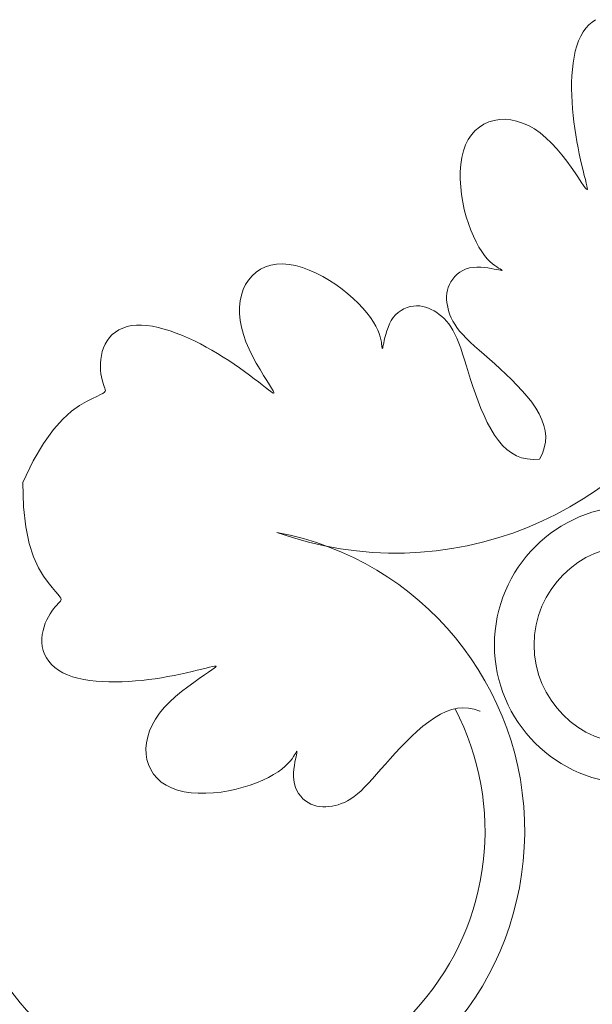
# Model space of a CAD drawing. Units: millimetres. Extents: x 153 to 221.9, y 193.6 to 223.3.
# Drawn here: x 186.5 to 186.6, y 195.9 to 196 of the extents above; entities that cross this region are included whole.
import ezdxf

# ---------------------------------------------------------------- set-up
doc = ezdxf.new("R2010")
doc.units = ezdxf.units.MM
doc.layers.add('Cajetin', color=7, linetype='Continuous', lineweight=13)

msp = doc.modelspace()

# ---------------------------------------------------------------- linework, layer by layer
at = {"layer": 'Cajetin'}
for p, q in [((186.5850101375604, 195.9661652003684), (186.5847890503146, 195.9659713427277)), ((186.5852453661457, 195.9663261995036), (186.5850101375604, 195.9661652003684)), ((186.5843960488092, 195.9654877387018), (186.5842275090393, 195.9651993357028)), ((186.5845837916452, 195.9657452982746), (186.5843960488092, 195.9654877387018)), ((186.5847890503146, 195.9659713427277), (186.5845837916452, 195.9657452982746)), ((186.5840798595887, 195.9648807609704), (186.5839542912093, 195.9645331776227)), ((186.5842275090393, 195.9651993357028), (186.5840798595887, 195.9648807609704)), ((186.583850008681, 195.9641597144783), (186.5837657202949, 195.9637639917804)), ((186.5839542912093, 195.9645331776227), (186.583850008681, 195.9641597144783)), ((186.5837001343501, 195.9633496297723), (186.5836519591336, 195.9629202486976)), ((186.5837657202949, 195.9637639917804), (186.5837001343501, 195.9633496297723)), ((186.5836519591336, 195.9629202486976), (186.5836199029406, 195.9624794687996)), ((186.5836026740579, 195.9620309103217), (186.5835989807809, 195.9615781935074)), ((186.5836199029406, 195.9624794687996), (186.5836026740579, 195.9620309103217)), ((186.5835989807809, 195.9615781935074), (186.583607640919, 195.9611244434637)), ((186.583607640919, 195.9611244434637), (186.5836279103363, 195.9606708047532)), ((186.5836279103363, 195.9606708047532), (186.5836591544195, 195.9602179268024)), ((186.5836591544195, 195.9602179268024), (186.5837007385552, 195.9597664590372)), ((186.5779247808198, 195.9593216919812), (186.5775889419131, 195.959169251122)), ((186.5782801368927, 195.9594277786342), (186.5779247808198, 195.9593216919812)), ((186.57865149378, 195.9594867125945), (186.5782801368927, 195.9594277786342)), ((186.5790354520877, 195.9594978421663), (186.57865149378, 195.9594867125945)), ((186.5794290802564, 195.9594611028182), (186.5790354520877, 195.9594978421663)), ((186.5798295636887, 195.9593765768094), (186.5794290802564, 195.9594611028182)), ((186.5802340877829, 195.9592443463992), (186.5798295636887, 195.9593765768094)), ((186.5837007385552, 195.9597664590372), (186.5837520281262, 195.9593170508841)), ((186.5837520281262, 195.9593170508841), (186.5838123885149, 195.9588703517693)), ((186.5769898810305, 195.9587285007309), (186.5767336917622, 195.9584417881723)), ((186.5772761365327, 195.958971254543), (186.5769898810305, 195.9587285007309)), ((186.5775889419131, 195.959169251122), (186.5772761365327, 195.958971254543)), ((186.5806398379459, 195.9590644938471), (186.5802340877829, 195.9592443463992)), ((186.5810439995718, 195.9588371014124), (186.5806398379459, 195.9590644938471)), ((186.5814437580674, 195.9585622513543), (186.5810439995718, 195.9588371014124)), ((186.5838123885149, 195.9588703517693), (186.5838811851122, 195.9584270111193)), ((186.5765110850839, 195.9581119153536), (186.5763255773474, 195.9577396807614)), ((186.5767336917622, 195.9584417881723), (186.5765110850839, 195.9581119153536)), ((186.581836298831, 195.9582400259323), (186.5814437580674, 195.9585622513543)), ((186.5822185881837, 195.9578729134022), (186.581836298831, 195.9582400259323)), ((186.5838811851122, 195.9584270111193), (186.5839577832965, 195.9579876783602)), ((186.5839577832965, 195.9579876783602), (186.5840412124679, 195.9575538463998)), ((186.5761797740466, 195.9573268483114), (186.5760726372469, 195.9568790436348)), ((186.5763255773474, 195.9577396807614), (186.5761797740466, 195.9573268483114)), ((186.5825867161206, 195.9574730260065), (186.5822185881837, 195.9578729134022)), ((186.5829365535471, 195.9570548819842), (186.5825867161206, 195.9574730260065)), ((186.5840412124679, 195.9575538463998), (186.584129158062, 195.9571303820719)), ((186.5760726372469, 195.9568790436348), (186.5760022181398, 195.9564028577924)), ((186.583263971385, 195.9566329995744), (186.5829365535471, 195.9570548819842)), ((186.5835648405395, 195.9562218970161), (186.583263971385, 195.9566329995744)), ((186.584129158062, 195.9571303820719), (186.5842189695282, 195.9567229956916)), ((186.5842189695282, 195.9567229956916), (186.5843079963156, 195.9563373975743)), ((186.5759665679328, 195.9559048818444), (186.5759637378174, 195.9553917068517)), ((186.5760022181398, 195.9564028577924), (186.5759665679328, 195.9559048818444)), ((186.5838350319246, 195.9558360925482), (186.5835648405395, 195.9562218970161)), ((186.5843079963156, 195.9563373975743), (186.584393587877, 195.9559792980349)), ((186.584393587877, 195.9559792980349), (186.5844730936578, 195.955654407389)), ((186.5759637378174, 195.9553917068517), (186.5759917789971, 195.9548699238745)), ((186.5840704164495, 195.9554901044099), (186.5838350319246, 195.9558360925482)), ((186.5842668650319, 195.9551984508402), (186.5840704164495, 195.9554901044099)), ((186.5844730936578, 195.955654407389), (186.584543863111, 195.9553684359514)), ((186.584543863111, 195.9553684359514), (186.5846032456817, 195.9551270940376)), ((186.5759917789971, 195.9548699238745), (186.5760487426712, 195.9543461239733)), ((186.5844215415013, 195.9549728446847), (186.5842668650319, 195.9551984508402)), ((186.5845367813913, 195.9548137772157), (186.5844215415013, 195.9549728446847)), ((186.5846162131431, 195.9547189343121), (186.5845367813913, 195.9548137772157)), ((186.5846032456817, 195.9551270940376), (186.5846484278346, 195.9549355259304)), ((186.5846634652142, 195.954686001853), (186.5846162131431, 195.9547189343121)), ((186.5846484278346, 195.9549355259304), (186.5846759441126, 195.9547966117831)), ((186.5846821660543, 195.9547126657169), (186.5846634652142, 195.954686001853)), ((186.5846759441126, 195.9547966117831), (186.5846821660543, 195.9547126657169)), ((186.5760487426712, 195.9543461239733), (186.5761326800393, 195.9538268982088)), ((186.5761326800393, 195.9538268982088), (186.5762414320264, 195.9533184532427)), ((186.5762414320264, 195.9533184532427), (186.5763719984717, 195.9528254581422)), ((186.5763719984717, 195.9528254581422), (186.5765211689319, 195.9523521975759)), ((186.5765211689319, 195.9523521975759), (186.576685732984, 195.9519029562123)), ((186.576685732984, 195.9519029562123), (186.5768624801806, 195.9514820187199)), ((186.5768624801806, 195.9514820187199), (186.5770482000906, 195.9510936697673)), ((186.5770482000906, 195.9510936697673), (186.5772396822786, 195.9507421940231)), ((186.5772396822786, 195.9507421940231), (186.5774337163056, 195.9504318761556)), ((186.5774337163056, 195.9504318761556), (186.5776271004952, 195.9501656261623)), ((186.5776271004952, 195.9501656261623), (186.5778166682137, 195.9499408553551)), ((186.5778166682137, 195.9499408553551), (186.5779992615664, 195.9497536003747)), ((186.5619621463921, 195.9490120447201), (186.5622700874818, 195.949217524978)), ((186.5622700874818, 195.949217524978), (186.5626081520894, 195.9493805708199)), ((186.5626081520894, 195.9493805708199), (186.5629741828822, 195.949498292912)), ((186.5629741828822, 195.949498292912), (186.5633660225271, 195.949567801921)), ((186.5633660225271, 195.949567801921), (186.5637815136953, 195.949586208513)), ((186.5637815136953, 195.949586208513), (186.5642179865682, 195.9495518477246)), ((186.5642179865682, 195.9495518477246), (186.5646707214169, 195.9494679520711)), ((186.5646707214169, 195.9494679520711), (186.5651344860188, 195.9493389784379)), ((186.5651344860188, 195.9493389784379), (186.565604048167, 195.9491693837104)), ((186.565604048167, 195.9491693837104), (186.5660741756433, 195.948963624774)), ((186.5761481446546, 195.9491454131908), (186.5759450585706, 195.9490250864067)), ((186.5763678503912, 195.9492421370367), (186.5761481446546, 195.9491454131908)), ((186.5766030037526, 195.9493121603353), (186.5763678503912, 195.9492421370367)), ((186.5768515915372, 195.9493536793303), (186.5766030037526, 195.9493121603353)), ((186.5771082357778, 195.9493700656772), (186.5768515915372, 195.9493536793303)), ((186.5773667173128, 195.9493659848847), (186.5771082357778, 195.9493700656772)), ((186.5776208169887, 195.949346102461), (186.5773667173128, 195.9493659848847)), ((186.5778643156518, 195.9493150839149), (186.5776208169887, 195.949346102461)), ((186.5780909941406, 195.9492775947548), (186.5778643156518, 195.9493150839149)), ((186.5779992615664, 195.9497536003747), (186.5781717226789, 195.949599897862)), ((186.5782946333017, 195.9492383004893), (186.5780909941406, 195.9492775947548)), ((186.5781717226789, 195.949599897862), (186.5783308936642, 195.9494757844574)), ((186.5784690139812, 195.9492018666268), (186.5782946333017, 195.9492383004893)), ((186.5783308936642, 195.9494757844574), (186.5784736166439, 195.949377296802)), ((186.5786091526257, 195.9491723104611), (186.5784690139812, 195.9492018666268)), ((186.5784736166439, 195.949377296802), (186.5785967337351, 195.9493004715364)), ((186.5785967337351, 195.9493004715364), (186.5786970870512, 195.9492413453012)), ((186.5787150081287, 195.9491510564268), (186.5786091526257, 195.9491723104611)), ((186.5786970870512, 195.9492413453012), (186.5787718459416, 195.9491964859272)), ((186.5787877749882, 195.9491388807442), (186.5787150081287, 195.9491510564268)), ((186.5787718459416, 195.9491964859272), (186.5788194886805, 195.9491645860044)), ((186.5788194886805, 195.9491645860044), (186.5788388207664, 195.9491448693129)), ((186.5788388207664, 195.9491448693129), (186.5788286477015, 195.9491365596328)), ((186.5612406375475, 195.9481698907856), (186.5614452640941, 195.9484853382903)), ((186.5614452640941, 195.9484853382903), (186.5616864861492, 195.9487670193797)), ((186.5616864861492, 195.9487670193797), (186.5619621463921, 195.9490120447201)), ((186.5660741756433, 195.948963624774), (186.5665396362326, 195.9487261585138)), ((186.5665396362326, 195.9487261585138), (186.5669951977165, 195.9484614418154)), ((186.5754472383981, 195.9485534645177), (186.5753223511012, 195.9483697020731)), ((186.5755934334208, 195.948726014461), (186.5754472383981, 195.9485534645177)), ((186.5757597641501, 195.9488842542937), (186.5755934334208, 195.948726014461)), ((186.5759450585706, 195.9490250864067), (186.5757597641501, 195.9488842542937)), ((186.5788286477015, 195.9491365596328), (186.5787877749882, 195.9491388807442)), ((186.5609483472682, 195.947448875542), (186.5610745822181, 195.9478235189088)), ((186.5610745822181, 195.9478235189088), (186.5612406375475, 195.9481698907856)), ((186.5669951977165, 195.9484614418154), (186.5674356278804, 195.9481739315641)), ((186.5674356278804, 195.9481739315641), (186.5678561311759, 195.9478681207452)), ((186.5678561311759, 195.9478681207452), (186.5682536586959, 195.9475486467443)), ((186.5751407453391, 195.9479805364459), (186.5750837163424, 195.9477789664552)), ((186.5752199435496, 195.9481778247365), (186.5751407453391, 195.9479805364459)), ((186.5753223511012, 195.9483697020731), (186.5752199435496, 195.9481778247365)), ((186.5608630002276, 195.9470485662769), (186.5609483472682, 195.947448875542)), ((186.5682536586959, 195.9475486467443), (186.5686255981952, 195.9472201830469)), ((186.5686255981952, 195.9472201830469), (186.5689693374291, 195.9468874031386)), ((186.5750473740129, 195.9475738503475), (186.5750302358078, 195.9473659237055)), ((186.5750302358078, 195.9473659237055), (186.5750308191762, 195.9471559221121)), ((186.5750308191762, 195.9471559221121), (186.5750476415713, 195.9469445811502)), ((186.5750837163424, 195.9477789664552), (186.5750473740129, 195.9475738503475)), ((186.5608192400062, 195.9461813724186), (186.5608196086303, 195.9466251967052)), ((186.5608196086303, 195.9466251967052), (186.5608630002276, 195.9470485662769)), ((186.5689693374291, 195.9468874031386), (186.5692822641567, 195.9465549805048)), ((186.5692822641567, 195.9465549805048), (186.5695617661329, 195.9462275886312)), ((186.5719000628886, 195.9463958937513), (186.5721039942066, 195.9465080531176)), ((186.5721039942066, 195.9465080531176), (186.5723161349066, 195.9465958146116)), ((186.5723161349066, 195.9465958146116), (186.572533178324, 195.9466593647593)), ((186.572533178324, 195.9466593647593), (186.572751817802, 195.9466988900867)), ((186.572751817802, 195.9466988900867), (186.5729687466756, 195.94671457712)), ((186.5729687466756, 195.94671457712), (186.5731811976696, 195.9467068568818)), ((186.5731811976696, 195.9467068568818), (186.5733885610672, 195.9466771383822)), ((186.5733885610672, 195.9466771383822), (186.5735907665405, 195.9466270751277)), ((186.5735907665405, 195.9466270751277), (186.5737877437581, 195.9465583206248)), ((186.5737877437581, 195.9465583206248), (186.5739794223966, 195.9464725283804)), ((186.5739794223966, 195.9464725283804), (186.5741657321243, 195.946371351901)), ((186.5750476415713, 195.9469445811502), (186.5750792204426, 195.9467326364027)), ((186.5750792204426, 195.9467326364027), (186.5751240732469, 195.9465208234524)), ((186.5751240732469, 195.9465208234524), (186.5751813947183, 195.9463095392849)), ((186.5608629618894, 195.945719699009), (186.5608192400062, 195.9461813724186)), ((186.5695617661329, 195.9462275886312), (186.5698052311169, 195.9459099010033)), ((186.5698052311169, 195.9459099010033), (186.5700100468597, 195.9456065911066)), ((186.5712317238141, 195.9457008410799), (186.571370591872, 195.945911163158)), ((186.571370591872, 195.945911163158), (186.5715300550585, 195.9460976352975)), ((186.5715300550585, 195.9460976352975), (186.5717076476177, 195.9462591499866)), ((186.5717076476177, 195.9462591499866), (186.5719000628886, 195.9463958937513)), ((186.5741657321243, 195.946371351901), (186.5743466026179, 195.9462564446932)), ((186.5743466026179, 195.9462564446932), (186.5745219635415, 195.9461294602637)), ((186.5745219635415, 195.9461294602637), (186.5746917790397, 195.9459912956958)), ((186.5746917790397, 195.9459912956958), (186.5748561510912, 195.9458398223794)), ((186.5748561510912, 195.9458398223794), (186.5750152161508, 195.945672155281)), ((186.5751813947183, 195.9463095392849), (186.575253088737, 195.9460978264962)), ((186.575253088737, 195.9460978264962), (186.5753417364678, 195.9458843890851)), ((186.5753417364678, 195.9458843890851), (186.5754499190836, 195.9456679310501)), ((186.5525557626994, 195.9450702942751), (186.552822684418, 195.9451936358834)), ((186.552822684418, 195.9451936358834), (186.5531125946138, 195.945289444514)), ((186.5531125946138, 195.945289444514), (186.5534241944324, 195.9453564509362)), ((186.5534241944324, 195.9453564509362), (186.5537561850195, 195.9453933859194)), ((186.5537561850195, 195.9453933859194), (186.5541072675248, 195.9453989802331)), ((186.5541072675248, 195.9453989802331), (186.5544758955595, 195.945372617894)), ((186.5544758955595, 195.945372617894), (186.5548595326257, 195.9453162959088)), ((186.5548595326257, 195.9453162959088), (186.555255394695, 195.945232664531)), ((186.555255394695, 195.945232664531), (186.555660697735, 195.9451243740146)), ((186.555660697735, 195.9451243740146), (186.5560726577174, 195.9449940746134)), ((186.5609518418056, 195.9452427820681), (186.5608629618894, 195.945719699009)), ((186.5610869472969, 195.9447532271877), (186.5609518418056, 195.9452427820681)), ((186.5700100468597, 195.9456065911066), (186.5701748538475, 195.9453217663157)), ((186.5701748538475, 195.9453217663157), (186.5703033034546, 195.9450572695607)), ((186.5709263482023, 195.9449947880083), (186.5710113407447, 195.9452350758029)), ((186.5710113407447, 195.9452350758029), (186.5711125530301, 195.9454729527275)), ((186.5711125530301, 195.9454729527275), (186.5712317238141, 195.9457008410799)), ((186.5750152161508, 195.945672155281), (186.5751691106691, 195.9454854093674)), ((186.5751691106691, 195.9454854093674), (186.5753179710928, 195.9452766996051)), ((186.5753179710928, 195.9452766996051), (186.5754619338765, 195.9450431409607)), ((186.5754499190836, 195.9456679310501), (186.5755802177411, 195.9454471563901)), ((186.5755802177411, 195.9454471563901), (186.5757352136133, 195.9452207691037)), ((186.5757352136133, 195.9452207691037), (186.5759174878611, 195.9449874731897)), ((186.5517434910763, 195.9443275065078), (186.5519059169384, 195.9445477638892)), ((186.5519059169384, 195.9445477638892), (186.5520960801072, 195.9447460890474)), ((186.5520960801072, 195.9447460890474), (186.5523131283124, 195.9449206889196)), ((186.5523131283124, 195.9449206889196), (186.5525557626994, 195.9450702942751)), ((186.5560726577174, 195.9449940746134), (186.5564884906057, 195.9448444165812)), ((186.5564884906057, 195.9448444165812), (186.5569054123716, 195.944678050172)), ((186.5569054123716, 195.944678050172), (186.5573206389869, 195.9444976256395)), ((186.5573206389869, 195.9444976256395), (186.5577317944514, 195.9443054921323)), ((186.5612672360474, 195.9442548169898), (186.5610869472969, 195.9447532271877)), ((186.5703033034546, 195.9450572695607), (186.5704002997701, 195.9448143776605)), ((186.5704002997701, 195.9448143776605), (186.5704707468995, 195.9445943674344)), ((186.5704707468995, 195.9445943674344), (186.5705195489403, 195.9443985157014)), ((186.5707513013545, 195.9443352364259), (186.5707980672726, 195.9445372906176)), ((186.5707980672726, 195.9445372906176), (186.5708558366354, 195.9447596670458)), ((186.5708558366354, 195.9447596670458), (186.5709263482023, 195.9449947880083)), ((186.5754619338765, 195.9450431409607), (186.5756011354672, 195.9447818484009)), ((186.5756011354672, 195.9447818484009), (186.5757357123192, 195.9444899368921)), ((186.5757357123192, 195.9444899368921), (186.5758661335833, 195.9441654457635)), ((186.5759174878611, 195.9449874731897), (186.5761296216491, 195.9447459726466)), ((186.5761296216491, 195.9447459726466), (186.5763732163206, 195.9444950427067)), ((186.5763732163206, 195.9444950427067), (186.5766459538998, 195.9442337435357)), ((186.551411510302, 195.9435761202751), (186.5514976684104, 195.9438372724764)), ((186.5514976684104, 195.9438372724764), (186.5516078684484, 195.9440892052955)), ((186.5516078684484, 195.9440892052955), (186.5517434910763, 195.9443275065078)), ((186.5577317944514, 195.9443054921323), (186.5581381348867, 195.9441027943778)), ((186.5581381348867, 195.9441027943778), (186.5585393244466, 195.9438903759987)), ((186.5585393244466, 195.9438903759987), (186.5589350272853, 195.943669080617)), ((186.5614832264027, 195.9437560422193), (186.5612672360474, 195.9442548169898)), ((186.5617233268707, 195.9432665706511), (186.5614832264027, 195.9437560422193)), ((186.5705195489403, 195.9443985157014), (186.5705516099854, 195.9442280992805)), ((186.5705516099854, 195.9442280992805), (186.5705718341324, 195.944084394991)), ((186.5705718341324, 195.944084394991), (186.5705851254826, 195.9439686796517)), ((186.5705851254826, 195.9439686796517), (186.5705957698344, 195.9438821466927)), ((186.5705957698344, 195.9438821466927), (186.5706055798153, 195.9438256559871)), ((186.5706055798153, 195.9438256559871), (186.5706157497461, 195.9437999840187)), ((186.5706157497461, 195.9437999840187), (186.5706274739553, 195.9438059072715)), ((186.5706274739553, 195.9438059072715), (186.5706419467716, 195.9438442022293)), ((186.5706419467716, 195.9438442022293), (186.5706603625196, 195.9439156453763)), ((186.5706603625196, 195.9439156453763), (186.5706839155241, 195.9440210131961)), ((186.5706839155241, 195.9440210131961), (186.5707138001135, 195.9441610821728)), ((186.5707138001135, 195.9441610821728), (186.5707513013545, 195.9443352364259)), ((186.5758661335833, 195.9441654457635), (186.5759941992374, 195.9438101117933)), ((186.5759941992374, 195.9438101117933), (186.5761220419558, 195.9434265961217)), ((186.5766459538998, 195.9442337435357), (186.5769445365732, 195.9439612065329)), ((186.5769445365732, 195.9439612065329), (186.5772656665393, 195.9436765630974)), ((186.5513057972765, 195.9430438066235), (186.5513480134748, 195.9433101609159)), ((186.5513480134748, 195.9433101609159), (186.551411510302, 195.9435761202751)), ((186.5589350272853, 195.943669080617), (186.5593249075604, 195.9434397518551)), ((186.5593249075604, 195.9434397518551), (186.5597086294179, 195.9432032333353)), ((186.5597086294179, 195.9432032333353), (186.5600858570197, 195.94296036868)), ((186.5619759459551, 195.9427960700602), (186.5617233268707, 195.9432665706511)), ((186.5761220419558, 195.9434265961217), (186.5762517944204, 195.9430175598897)), ((186.5772656665393, 195.9436765630974), (186.5776060459926, 195.9433789446284)), ((186.5776060459926, 195.9433789446284), (186.5779623771316, 195.9430674825252)), ((186.5512796841492, 195.9425275621356), (186.5512834810507, 195.9427814696218)), ((186.5512927074139, 195.9422860061255), (186.5512796841492, 195.9425275621356)), ((186.5512834810507, 195.9427814696218), (186.5513057972765, 195.9430438066235)), ((186.5600858570197, 195.94296036868), (186.5604562545159, 195.9427120015114)), ((186.5604562545159, 195.9427120015114), (186.5608188516318, 195.9424596249518)), ((186.5608188516318, 195.9424596249518), (186.5611701403802, 195.9422073301232)), ((186.5622294921558, 195.9423542082217), (186.5619759459551, 195.9427960700602)), ((186.5762517944204, 195.9430175598897), (186.5763855893092, 195.9425856642376)), ((186.5763855893092, 195.9425856642376), (186.5765255593004, 195.9421335703061)), ((186.5779623771316, 195.9430674825252), (186.5783313621469, 195.9427413081869)), ((186.5783313621469, 195.9427413081869), (186.578709703233, 195.9423995530128)), ((186.578709703233, 195.9423995530128), (186.5790935187452, 195.942041942286)), ((186.5513195776806, 195.9420587624975), (186.5512927074139, 195.9422860061255)), ((186.5513570032873, 195.9418473018939), (186.5513195776806, 195.9420587624975)), ((186.5514016925721, 195.9416530949572), (186.5513570032873, 195.9418473018939)), ((186.5611701403802, 195.9422073301232), (186.5615059783413, 195.9419598576472)), ((186.5615059783413, 195.9419598576472), (186.5618222230954, 195.9417219481459)), ((186.5618222230954, 195.9417219481459), (186.562114732231, 195.9414983422411)), ((186.5624723739846, 195.9419506529109), (186.5622294921558, 195.9423542082217)), ((186.5626929999455, 195.9415950719025), (186.5624723739846, 195.9419506529109)), ((186.5765255593004, 195.9421335703061), (186.5766738370718, 195.9416639392357)), ((186.5790935187452, 195.942041942286), (186.5794765916704, 195.9416705768249)), ((186.5514503538612, 195.9414776123296), (186.5514016925721, 195.9416530949572)), ((186.5514996954925, 195.9413223246535), (186.5514503538612, 195.9414776123296)), ((186.5515464258044, 195.9411887025712), (186.5514996954925, 195.9413223246535)), ((186.5515872531307, 195.941078216725), (186.5515464258044, 195.9411887025712)), ((186.5516177635828, 195.9409906877811), (186.5515872531307, 195.941078216725)), ((186.562114732231, 195.9414983422411), (186.5623793633284, 195.9412937805545)), ((186.5623793633284, 195.9412937805545), (186.5626119739718, 195.9411130037081)), ((186.5626119739718, 195.9411130037081), (186.5628084217374, 195.9409607523236)), ((186.5628797785381, 195.9412971329719), (186.5626929999455, 195.9415950719025)), ((186.5630231571408, 195.941064183353), (186.5628797785381, 195.9412971329719)), ((186.5631217385775, 195.9408942881157), (186.5630231571408, 195.941064183353)), ((186.5766738370718, 195.9416639392357), (186.5768325553016, 195.941179432167)), ((186.5768325553016, 195.941179432167), (186.5770035409725, 195.9406834849118)), ((186.5794765916704, 195.9416705768249), (186.5798521211563, 195.9412881513322)), ((186.5798521211563, 195.9412881513322), (186.5802133063508, 195.9408973605102)), ((186.5507317883803, 195.9403589236845), (186.5510463398667, 195.9405102225079)), ((186.5510463398667, 195.9405102225079), (186.551281521854, 195.9406271237025)), ((186.551281521854, 195.9406271237025), (186.551447359325, 195.9407180564838)), ((186.551447359325, 195.9407180564838), (186.5515538772546, 195.940791450067)), ((186.5515538772546, 195.940791450067), (186.5516111006255, 195.9408557336673)), ((186.5516111006255, 195.9408557336673), (186.5516290544087, 195.9409193365003)), ((186.5516290544087, 195.9409193365003), (186.5516177635828, 195.9409906877811)), ((186.5628084217374, 195.9409607523236), (186.5629651476666, 195.9408416861646)), ((186.5629651476666, 195.9408416861646), (186.5630809266082, 195.9407601415605)), ((186.5630809266082, 195.9407601415605), (186.5631551168636, 195.9407203739824)), ((186.5631761645467, 195.9407831917889), (186.5631217385775, 195.9408942881157)), ((186.5631551168636, 195.9407203739824), (186.5631870767425, 195.9407266389015)), ((186.5631870767425, 195.9407266389015), (186.5631761645467, 195.9407831917889)), ((186.5770035409725, 195.9406834849118), (186.5771873982493, 195.9401826319665)), ((186.5802133063508, 195.9408973605102), (186.5805533464013, 195.9405008990614)), ((186.5805533464013, 195.9405008990614), (186.5808654404559, 195.9401014616881)), ((186.5493073581906, 195.9394930246246), (186.5498528299091, 195.9398834682415)), ((186.5498528299091, 195.9398834682415), (186.5503313865368, 195.9401603045109)), ((186.5503313865368, 195.9401603045109), (186.5507317883803, 195.9403589236845)), ((186.5771873982493, 195.9401826319665), (186.5773844256094, 195.9396841824989)), ((186.5808654404559, 195.9401014616881), (186.581142787658, 195.9397017430928)), ((186.581142787658, 195.9397017430928), (186.5813785871636, 195.9393044379781)), ((186.548706211071, 195.9389535834083), (186.5493073581906, 195.9394930246246)), ((186.5773844256094, 195.9396841824989), (186.5775949215267, 195.9391954456768)), ((186.5775949215267, 195.9391954456768), (186.5778191844663, 195.9387237306679)), ((186.5813785871636, 195.9393044379781), (186.5815669072968, 195.9389116024506)), ((186.54806062824, 195.938229754341), (186.548706211071, 195.9389535834083)), ((186.5778191844663, 195.9387237306679), (186.578057512906, 195.9382763466398)), ((186.5815669072968, 195.9389116024506), (186.5817052931646, 195.9385227382336)), ((186.5817052931646, 195.9385227382336), (186.5817921590422, 195.938136708455)), ((186.5473818493871, 195.9372861471708), (186.54806062824, 195.938229754341)), ((186.578057512906, 195.9382763466398), (186.5783102053154, 195.9378606027604)), ((186.5783102053154, 195.9378606027604), (186.5785775601678, 195.9374838081974)), ((186.5817921590422, 195.938136708455), (186.5818259192173, 195.9377523762422)), ((186.5818259192173, 195.9377523762422), (186.5818049879768, 195.9373686047231)), ((186.5466811142057, 195.9360873716461), (186.5473818493871, 195.9372861471708)), ((186.5785775601678, 195.9374838081974), (186.5788601066457, 195.9371522185215)), ((186.5788601066457, 195.9371522185215), (186.5791592967911, 195.9368678749163)), ((186.5818049879768, 195.9373686047231), (186.5817277795966, 195.9369842570252)), ((186.5791592967911, 195.9368678749163), (186.5794768133469, 195.9366317649678)), ((186.5794768133469, 195.9366317649678), (186.579814339064, 195.9364448762628)), ((186.579814339064, 195.9364448762628), (186.5801735566971, 195.9363081963874)), ((186.5815927083679, 195.9365981962762), (186.5813981885741, 195.9362092856038)), ((186.5817277795966, 195.9369842570252), (186.5815927083679, 195.9365981962762)), ((186.5459696623818, 195.9345980375151), (186.5466811142057, 195.9360873716461)), ((186.5801735566971, 195.9363081963874), (186.5805561489933, 195.9362227129282)), ((186.5805561489933, 195.9362227129282), (186.5809637987033, 195.9361894134715)), ((186.5809637987033, 195.9361894134715), (186.5813981885741, 195.9362092856038))]:
    msp.add_line(p, q, dxfattribs=at)
at = {"layer": 'Cajetin', "extrusion": (0, 0, -1)}
for p, q in [((186.5459696623818, 195.9345980375151), (186.5460151825331, 195.9329481260733)), ((186.5460151825331, 195.9329481260733), (186.546168873685, 195.9315681001368)), ((186.546168873685, 195.9315681001368), (186.5464060959549, 195.9304301806251)), ((186.5464060959549, 195.9304301806251), (186.5467022094806, 195.9295065884579)), ((186.5467022094806, 195.9295065884579), (186.5470325743875, 195.9287695445552)), ((186.5470325743875, 195.9287695445552), (186.5473725508054, 195.9281912698365)), ((186.5473725508054, 195.9281912698365), (186.5476974988598, 195.9277439852215)), ((186.5476974988598, 195.9277439852215), (186.5479827786844, 195.9273999116302)), ((186.5479827786844, 195.9273999116302), (186.548208813612, 195.9271339376074)), ((186.548208813612, 195.9271339376074), (186.548376279825, 195.9269316221998)), ((186.548376279825, 195.9269316221998), (186.5484909167168, 195.9267811920793)), ((186.5482934170236, 195.9262077176098), (186.5481852792074, 195.9260858362252)), ((186.5483903723416, 195.926310859499), (186.5482934170236, 195.9262077176098)), ((186.5484725399145, 195.9263952543001), (186.5483903723416, 195.926310859499)), ((186.54853595881, 195.9264628579064), (186.5484725399145, 195.9263952543001)), ((186.5484909167168, 195.9267811920793), (186.5485584636689, 195.9266708739178)), ((186.548575245328, 195.9265234801594), (186.54853595881, 195.9264628579064)), ((186.5485584636689, 195.9266708739178), (186.5485846600747, 195.9265888943872)), ((186.5485846600747, 195.9265888943872), (186.548575245328, 195.9265234801594)), ((186.5478298232195, 195.9256078310304), (186.5477130078563, 195.9254110675954)), ((186.5479498770604, 195.9257858853424), (186.5478298232195, 195.9256078310304)), ((186.5480695641359, 195.9259452229384), (186.5479498770604, 195.9257858853424)), ((186.5481852792074, 195.9260858362252), (186.5480695641359, 195.9259452229384)), ((186.5475034215339, 195.9249620210787), (186.5474173088889, 195.9247132172825)), ((186.5476030362219, 195.9251956026305), (186.5475034215339, 195.9249620210787)), ((186.5477130078563, 195.9254110675954), (186.5476030362219, 195.9251956026305)), ((186.5472978020537, 195.9241838297267), (186.5472705140142, 195.9239101893521)), ((186.5473477513704, 195.9244526629344), (186.5472978020537, 195.9241838297267)), ((186.5474173088889, 195.9247132172825), (186.5473477513704, 195.9244526629344)), ((186.5472705140142, 195.9239101893521), (186.5472689403313, 195.923635213503)), ((186.5472689403313, 195.923635213503), (186.5472961340764, 195.9233623738718)), ((186.5472961340764, 195.9233623738718), (186.5473551483329, 195.9230951421511)), ((186.5473551483329, 195.9230951421511), (186.5474484153748, 195.9228366926251)), ((186.5474484153748, 195.9228366926251), (186.5475758843113, 195.9225890099469)), ((186.5475758843113, 195.9225890099469), (186.54773688345, 195.9223537813612)), ((186.54773688345, 195.9223537813612), (186.5479307410869, 195.9221326941128)), ((186.5479307410869, 195.9221326941128), (186.5481567855418, 195.9219274354465)), ((186.5481567855418, 195.9219274354465), (186.5484143451144, 195.9217396926073)), ((186.5484143451144, 195.9217396926073), (186.5487027481126, 195.9215711528398)), ((186.5487027481126, 195.9215711528398), (186.5490213228481, 195.9214235033889)), ((186.556771701743, 195.9214728018619), (186.5571790881232, 195.9215626133283)), ((186.5571790881232, 195.9215626133283), (186.5575646862409, 195.9216516401169)), ((186.5575646862409, 195.9216516401169), (186.5579227857831, 195.921737231677)), ((186.5579227857831, 195.921737231677), (186.5582476764289, 195.921816737458)), ((186.5582476764289, 195.921816737458), (186.5585336478651, 195.9218875069091)), ((186.5587036329781, 195.9216105088315), (186.5584119794082, 195.9214140602501)), ((186.5585336478651, 195.9218875069091), (186.5587749897787, 195.9219468894796)), ((186.5589292391332, 195.9217651853021), (186.5587036329781, 195.9216105088315)), ((186.5587749897787, 195.9219468894796), (186.5589665578848, 195.921992071636)), ((186.5590883066027, 195.9218804251894), (186.5589292391332, 195.9217651853021)), ((186.5589665578848, 195.921992071636), (186.5591054720337, 195.9220195879108)), ((186.559183149504, 195.9219598569435), (186.5590883066027, 195.9218804251894)), ((186.5591054720337, 195.9220195879108), (186.5591894181001, 195.9220258098538)), ((186.5592160819628, 195.9220071090149), (186.559183149504, 195.9219598569435)), ((186.5591894181001, 195.9220258098538), (186.5592160819628, 195.9220071090149)), ((186.5490213228481, 195.9214235033889), (186.5493689061931, 195.9212979350072)), ((186.5493689061931, 195.9212979350072), (186.5497423693375, 195.921193652479)), ((186.5497423693375, 195.921193652479), (186.5501380920351, 195.9211093640962)), ((186.5501380920351, 195.9211093640962), (186.5505524540443, 195.9210437781506)), ((186.5505524540443, 195.9210437781506), (186.550981835119, 195.9209956029344)), ((186.550981835119, 195.9209956029344), (186.5514226150175, 195.9209635467395)), ((186.5514226150175, 195.9209635467395), (186.5518711734937, 195.9209463178578)), ((186.5518711734937, 195.9209463178578), (186.5523238903099, 195.9209426245812)), ((186.5523238903099, 195.9209426245812), (186.5527776403533, 195.9209512847173)), ((186.5527776403533, 195.9209512847173), (186.5532312790635, 195.9209715541351)), ((186.5532312790635, 195.9209715541351), (186.5536841570135, 195.9210027982194)), ((186.5536841570135, 195.9210027982194), (186.5541356247799, 195.9210443823546)), ((186.5541356247799, 195.9210443823546), (186.5545850329317, 195.9210956719255)), ((186.5545850329317, 195.9210956719255), (186.5550317320458, 195.9211560323166)), ((186.5550317320458, 195.9211560323166), (186.5554750726988, 195.9212248289125)), ((186.5554750726988, 195.9212248289125), (186.5559144054556, 195.9213014270979)), ((186.5559144054556, 195.9213014270979), (186.5563482374175, 195.9213848562682)), ((186.5563482374175, 195.9213848562682), (186.556771701743, 195.9214728018619)), ((186.5576801868013, 195.9209084843384), (186.5572690842433, 195.9206076151841)), ((186.5580659912667, 195.9211786757231), (186.5576801868013, 195.9209084843384)), ((186.5584119794082, 195.9214140602501), (186.5580659912667, 195.9211786757231)), ((186.5568472018324, 195.920280197348), (186.556429057812, 195.9199303599184)), ((186.5572690842433, 195.9206076151841), (186.5568472018324, 195.920280197348)), ((186.5560291704135, 195.9195622319832), (186.5556620578845, 195.9191799426305)), ((186.556429057812, 195.9199303599184), (186.5560291704135, 195.9195622319832)), ((186.5553398324627, 195.9187874018666), (186.5550649824025, 195.9183876433719)), ((186.5556620578845, 195.9191799426305), (186.5553398324627, 195.9187874018666)), ((186.5745976458387, 195.9187222309617), (186.5749904813664, 195.9189105510983)), ((186.5749904813664, 195.9189105510983), (186.5753793455819, 195.9190489369642)), ((186.5753793455819, 195.9190489369642), (186.5757653753609, 195.919135802843)), ((186.5757653753609, 195.919135802843), (186.5761497075752, 195.9191695630188)), ((186.5761497075752, 195.9191695630188), (186.5765334790925, 195.9191486317757)), ((186.5765334790925, 195.9191486317757), (186.5769178267925, 195.9190714233977)), ((186.5769178267925, 195.9190714233977), (186.5773038875389, 195.9189363521687)), ((186.5773038875389, 195.9189363521687), (186.5773252362423, 195.9189256742799)), ((186.5550649824025, 195.9183876433719), (186.5548375899686, 195.917983481745)), ((186.5734011847565, 195.9178969902011), (186.5738006221272, 195.9182090842552)), ((186.5738006221272, 195.9182090842552), (186.5742003407236, 195.9184864314595)), ((186.5742003407236, 195.9184864314595), (186.5745976458387, 195.9187222309617)), ((186.5546577374177, 195.9175777315846), (186.5545255070063, 195.9171732074893)), ((186.5548375899686, 195.917983481745), (186.5546577374177, 195.9175777315846)), ((186.5726139324826, 195.9171957649554), (186.573004723306, 195.9175569501503)), ((186.573004723306, 195.9175569501503), (186.5734011847565, 195.9178969902011)), ((186.5544409809993, 195.9167727240578), (186.5544042416493, 195.9163790958889)), ((186.5545255070063, 195.9171732074893), (186.5544409809993, 195.9167727240578)), ((186.571860141532, 195.9164371625433), (186.5722315069931, 195.9168202354687)), ((186.5722315069931, 195.9168202354687), (186.5726139324826, 195.9171957649554)), ((186.5544042416493, 195.9163790958889), (186.5544153712208, 195.9159951375811)), ((186.564660738514, 195.9160407308497), (186.5647055978884, 195.916115489741)), ((186.5647055978884, 195.916115489741), (186.5647374978119, 195.9161631324786)), ((186.5647374978119, 195.9161631324786), (186.5647572145025, 195.9161824645643)), ((186.5647632030718, 195.9161314187877), (186.5647510273905, 195.9160586519291)), ((186.5647572145025, 195.9161824645643), (186.5647655241818, 195.9161722915001)), ((186.5647655241818, 195.9161722915001), (186.5647632030718, 195.9161314187877)), ((186.5715025308022, 195.9160533470318), (186.571860141532, 195.9164371625433)), ((186.5544153712208, 195.9159951375811), (186.5544743051839, 195.9156237806925)), ((186.5544743051839, 195.9156237806925), (186.5545803918344, 195.9152684246185)), ((186.5641484834409, 195.9153429053663), (186.5643021859547, 195.9155153664785)), ((186.5643021859547, 195.9155153664785), (186.564426299359, 195.9156745374655)), ((186.564426299359, 195.9156745374655), (186.5645247870164, 195.9158172604448)), ((186.5645247870164, 195.9158172604448), (186.5646016122806, 195.9159403775337)), ((186.5646244890627, 195.9154346379409), (186.5645869999036, 195.9152079594511)), ((186.5646016122806, 195.9159403775337), (186.564660738514, 195.9160407308497)), ((186.5646637833254, 195.9156382771027), (186.5646244890627, 195.9154346379409)), ((186.5647002171894, 195.9158126577802), (186.5646637833254, 195.9156382771027)), ((186.5647297733558, 195.9159527964259), (186.5647002171894, 195.9158126577802)), ((186.5647510273905, 195.9160586519291), (186.5647297733558, 195.9159527964259)), ((186.5708346012929, 195.915306020931), (186.5711607756292, 195.9156750059454)), ((186.5711607756292, 195.9156750059454), (186.5715025308022, 195.9160533470318)), ((186.5545803918344, 195.9152684246185), (186.5547328326934, 195.9149325857137)), ((186.5547328326934, 195.9149325857137), (186.5549308292737, 195.9146197803331)), ((186.5631598897928, 195.9145833260764), (186.563470207659, 195.9147773601046)), ((186.563470207659, 195.9147773601046), (186.5637364576532, 195.9149707442968)), ((186.5637364576532, 195.9149707442968), (186.5639612284598, 195.9151603120116)), ((186.5639612284598, 195.9151603120116), (186.5641484834409, 195.9153429053663)), ((186.5645559813553, 195.9149644607895), (186.5645360989325, 195.9147103611126)), ((186.5645869999036, 195.9152079594511), (186.5645559813553, 195.9149644607895)), ((186.5702255207181, 195.9146093103388), (186.5705231391883, 195.9149496897936)), ((186.5705231391883, 195.9149496897936), (186.5708346012929, 195.915306020931)), ((186.5549308292737, 195.9146197803331), (186.5551735830848, 195.9143335248312)), ((186.5551735830848, 195.9143335248312), (186.5554602956435, 195.9140773355629)), ((186.5554602956435, 195.9140773355629), (186.5557901684631, 195.9138547288829)), ((186.5619991276037, 195.9140293767819), (186.5624200650952, 195.9142061239792)), ((186.5624200650952, 195.9142061239792), (186.5628084140489, 195.9143918438893)), ((186.5628084140489, 195.9143918438893), (186.5631598897928, 195.9145833260764)), ((186.5645360989325, 195.9147103611126), (186.5645320181379, 195.9144518795766)), ((186.5645320181379, 195.9144518795766), (186.5645484044864, 195.9141952353382)), ((186.5645484044864, 195.9141952353382), (186.5645899234807, 195.9139466475534)), ((186.5696683402802, 195.9139895976978), (186.5699408772852, 195.9142881803717)), ((186.5699408772852, 195.9142881803717), (186.5702255207181, 195.9146093103388)), ((186.5557901684631, 195.9138547288829), (186.5561624030564, 195.913669221146)), ((186.5561624030564, 195.913669221146), (186.5565752355063, 195.9135234178476)), ((186.5565752355063, 195.9135234178476), (186.5570230401827, 195.9134162810462)), ((186.5570230401827, 195.9134162810462), (186.5574992260246, 195.9133458619414)), ((186.5590321599429, 195.9133354227984), (186.5595559598417, 195.9133923864725)), ((186.5595559598417, 195.9133923864725), (186.5600751856071, 195.9134763238395)), ((186.5600751856071, 195.9134763238395), (186.5605836305741, 195.9135850758263)), ((186.5605836305741, 195.9135850758263), (186.5610766256752, 195.9137156422696)), ((186.5610766256752, 195.9137156422696), (186.5615498862423, 195.9138648127335)), ((186.5615498862423, 195.9138648127335), (186.5619991276037, 195.9140293767819)), ((186.5645899234807, 195.9139466475534), (186.5646599467782, 195.9137114941893)), ((186.5646599467782, 195.9137114941893), (186.5647566706268, 195.9134917884546)), ((186.5647566706268, 195.9134917884546), (186.5648769974094, 195.9132887023688)), ((186.5689146106288, 195.9132611316593), (186.5691561111696, 195.9134732654506)), ((186.5691561111696, 195.9134732654506), (186.5694070411101, 195.9137168601223)), ((186.5694070411101, 195.9137168601223), (186.5696683402802, 195.9139895976978)), ((186.5574992260246, 195.9133458619414), (186.5579972019717, 195.9133102117322)), ((186.5579972019717, 195.9133102117322), (186.5585103769633, 195.9133073816181)), ((186.5585103769633, 195.9133073816181), (186.5590321599429, 195.9133354227984)), ((186.5648769974094, 195.9132887023688), (186.5650178295242, 195.9131034079513)), ((186.5650178295242, 195.9131034079513), (186.5651760693539, 195.9129370772213)), ((186.5651760693539, 195.9129370772213), (186.5653486192971, 195.9127908821983)), ((186.5653486192971, 195.9127908821983), (186.5655323817443, 195.9126659949016)), ((186.5680176947333, 195.9126853802687), (186.5682341527667, 195.9127935628819)), ((186.5682341527667, 195.9127935628819), (186.5684549274251, 195.9129238615408)), ((186.5684549274251, 195.9129238615408), (186.5686813147146, 195.9130788574113)), ((186.5686813147146, 195.9130788574113), (186.5689146106288, 195.9132611316593)), ((186.5655323817443, 195.9126659949016), (186.5657242590821, 195.9125635873507)), ((186.5657242590821, 195.9125635873507), (186.5659215473703, 195.9124843891369)), ((186.5659215473703, 195.9124843891369), (186.5661231173612, 195.9124273601404)), ((186.5661231173612, 195.9124273601404), (186.5663282334686, 195.9123910178134)), ((186.5663282334686, 195.9123910178134), (186.5665361601098, 195.912373879608)), ((186.5665361601098, 195.912373879608), (186.5667461617026, 195.9123744629763)), ((186.5667461617026, 195.9123744629763), (186.5669575026645, 195.9123912853706)), ((186.5669575026645, 195.9123912853706), (186.5671694474131, 195.912422864243)), ((186.5671694474131, 195.912422864243), (186.567381260366, 195.9124677170457)), ((186.567381260366, 195.9124677170457), (186.5675925445308, 195.9125250385165)), ((186.5675925445308, 195.9125250385165), (186.5678042573193, 195.9125967325356)), ((186.5678042573193, 195.9125967325356), (186.5680176947333, 195.9126853802687))]:
    msp.add_line(p, q, dxfattribs=at)
at = {"layer": 'Cajetin'}
for radius in [0.009515393582366905, 0.00679670970170176]:
    msp.add_circle((186.5878244206379, 195.9234789097421), radius, dxfattribs=at)
for centre, radius, start, end in [((186.5715406738502, 195.9538264254159), 0.02406046531026018, 250.1817328353634, 333.8801512247255), ((186.5595515934964, 195.9107139283094), 0.02083247471041108, 199.7011188506622, 79.40137249681497), ((186.5595515934964, 195.9107139283094), 0.01811379082971816, 182.0327985769253, 27.57935844772041)]:
    msp.add_arc(centre, radius, start, end, dxfattribs=at)

doc.saveas('drawing.dxf')
